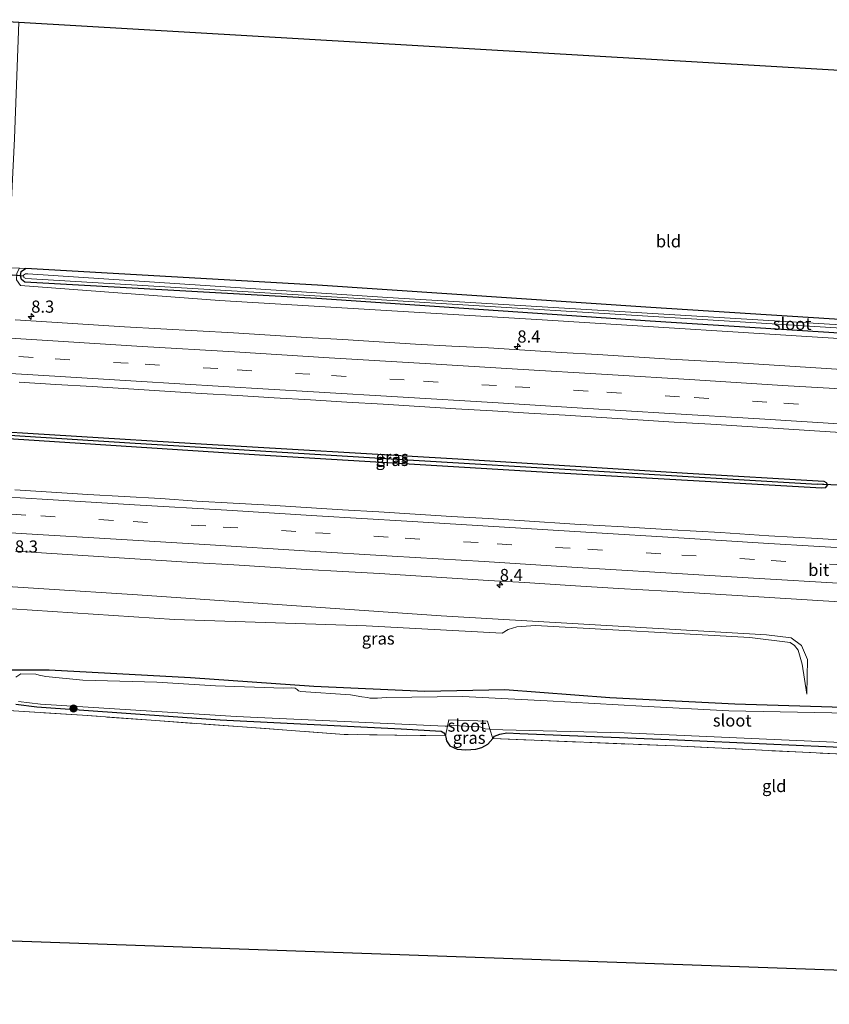
# Model space of a CAD drawing. Units: metres. Extents: x 229995 to 240004, y 525197 to 526424.
# Drawn here: x 235510 to 235676, y 525686 to 525888 of the extents above; entities that cross this region are included whole.
import ezdxf
from ezdxf.enums import TextEntityAlignment as Align

# ---------------------------------------------------------------- set-up
doc = ezdxf.new("R2010")
doc.units = ezdxf.units.M
doc.linetypes.add('IE-TERREINAFSCHEIDING', pattern=[10, 8, -2])
doc.linetypes.add('VW-3-9_STREEP', pattern=[12, 3, -9])
doc.layers.get('0').update_dxf_attribs({"lineweight": 25})
for name, color, linetype, lineweight in [('B-ME-AM-KILOMETR-S-B1', 7, 'Continuous', 18), ('B-ME-GR-BOOM-S-B1', 93, 'Continuous', 18), ('B-ME-GW-KRUINLIJN-L-B1', 93, 'Continuous', 18), ('B-ME-GW-TEENLIJN-L-B1', 93, 'Continuous', 18), ('B-ME-IE-GRASLAND-GV-B6', 93, 'Continuous', 18), ('B-ME-IE-GRONDWERKLIJN-GROND_INGERICHT-GV-B6', 253, 'Continuous', 18), ('B-ME-IE-HULPGEOMETRIE-L-B1', 53, 'Continuous', 18), ('B-ME-IE-TERREINAFSCHEIDING-RASTERHEKWERK-L-B1', 8, 'IE-TERREINAFSCHEIDING', 18), ('B-ME-OG-WATER-GV-B6', 153, 'Continuous', 18), ('B-ME-VH-VERH_SOORT-BITUMEN-GV-B6', 8, 'IE-TERREINAFSCHEIDING-NATUURLIJK-HOUTWAL', 18), ('B-ME-VW-MARKERING-39STREEP-015-L-B1', 255, 'VW-3-9_STREEP', 18), ('B-ME-VW-MARKERING-STREEP-015-L-B1', 7, 'Continuous', 18)]:
    doc.layers.add(name, color=color, linetype=linetype, lineweight=lineweight)
for name, color, linetype in [('B-ME-GW-INSTEEKWATERGANG-L-B1', 10, 'Continuous'), ('B-ME-GW-WATERGANG-GREPPEL-L-B1', 10, 'Continuous'), ('B-ME-KG-KADASTRAAL-OPNAMEDTMGRENS-L-B1', 10, 'Continuous'), ('B-ME-KW-DUIKER-L-B1', 10, 'Continuous')]:
    doc.layers.add(name, color=color, linetype=linetype)
doc.styles.add('NLCS-ISO', font='NLCS-ISO.TTF')
doc.linetypes.add('IE-TERREINAFSCHEIDING-NATUURLIJK-HOUTWAL', pattern='A,7,-1.5,[67,NLCS.SHX,S=0.75,R=45,X=0,Y=0],-1.5,7,-1.5,[70,NLCS.SHX,S=0.75,R=0,X=0,Y=0],-1.5', length=20)

# ---------------------------------------------------------------- blocks, each defined once
blk = doc.blocks.new('hecto')
for p, q in [((0, 0.625), (-0.625, 0)), ((0, -0.625), (0, 0.625)), ((-0.625, 0), (0.625, 0)), ((0.625, 0), (0, -0.625))]:
    blk.add_line(p, q)
blk = doc.blocks.new('boom')
h = blk.add_hatch(color=256)
edge = h.paths.add_edge_path()
edge.add_arc((0, 0), 0.75, 0, 360)
blk.add_circle((0, 0), 0.75)

msp = doc.modelspace()

# ---------------------------------------------------------------- linework, layer by layer
at = {"layer": 'B-ME-GW-INSTEEKWATERGANG-L-B1'}
for points in [[(235883.072, 525811.313, 13.467), (235846.727, 525813.598, 13.385), (235773.191, 525818.061, 13.393), (235705.141, 525822.258, 13.409), (235639.255, 525826.411, 13.522), (235570.713, 525831.046, 13.138), (235510.61, 525834.454, 12.883), (235509.945, 525834.999, 12.883), (235509.694, 525835.756, 12.883), (235509.833, 525836.635, 12.883), (235510.732, 525837.243, 12.883)], [(235883.21, 525814.101, 13.467), (235846.849, 525816.387, 13.385), (235773.313, 525820.85, 13.393), (235705.263, 525825.047, 13.409), (235639.377, 525829.2, 13.522), (235570.835, 525833.835, 13.138), (235510.732, 525837.243, 12.883)], [(235496.655, 525804.276, 13.846), (235545.746, 525801.262, 14.024), (235599.699, 525798.135, 14.117), (235646.93, 525795.171, 14.267), (235674.974, 525793.536, 14.275), (235675.506, 525793.27, 14.275), (235675.734, 525792.737, 14.275)], [(235675.734, 525792.737, 14.275), (235675.297, 525792.148, 14.275), (235674.574, 525792.11, 14.275), (235619.311, 525795.249, 14.291), (235558.891, 525798.898, 14.198), (235496.591, 525802.913, 13.861)], [(235681.134, 525746.94, 12.778), (235656.659, 525747.645, 12.79), (235630.994, 525748.977, 12.786), (235609.339, 525750.63, 12.786), (235592.883, 525750.276, 12.786), (235570.087, 525751.299, 12.774), (235544.689, 525753.107, 12.843), (235515.633, 525754.685, 12.843), (235507.644, 525754.689, 12.843)], [(235508.791, 525747.671, 12.843), (235513.056, 525747.148, 12.843), (235550.789, 525744.444, 12.839), (235588.039, 525742.584, 12.835), (235596.236, 525742.12, 12.835), (235596.82, 525741.808, 12.835), (235597.036, 525741.473, 12.835), (235597.15, 525741.157, 12.835)], [(235597.15, 525741.157, 12.835), (235597.24, 525740.907, 12.835), (235597.395, 525740.145, 12.835), (235598.066, 525739.088, 12.835), (235599.53, 525738.444, 12.835), (235601.337, 525738.258, 12.912), (235603.363, 525738.45, 12.912), (235604.599, 525738.752, 12.912), (235605.886, 525739.478, 12.912), (235606.878, 525740.633, 12.912)], [(235606.878, 525740.633, 12.912), (235607.247, 525741.062, 12.912), (235608.318, 525741.523, 12.912), (235609.775, 525741.755, 12.912), (235612.466, 525741.625, 12.912), (235644.872, 525740.355, 12.932), (235681.506, 525738.675, 12.932), (235723.079, 525736.326, 12.932), (235758.455, 525734.545, 12.932), (235786.881, 525732.749, 12.932), (235818.097, 525731.744, 12.932), (235852.916, 525729.67, 12.94), (235853.686, 525729.331, 12.94), (235853.966, 525729.042, 12.94), (235854.031, 525728.796, 12.94)]]:
    msp.add_polyline3d(points, dxfattribs=at)
at = {"layer": 'B-ME-GW-KRUINLIJN-L-B1'}
for points in [[(235509.542, 525837.292, 12.936), (235508.934, 525836.297, 13.306), (235508.886, 525834.892, 13.442), (235509.744, 525833.767, 13.739), (235550.688, 525830.696, 14.032), (235617.057, 525826.683, 14.064), (235682.379, 525822.596, 14.279), (235745.327, 525818.581, 14.465), (235799.56, 525815.234, 14.433), (235882.992, 525809.72, 14.552)], [(235663.178, 525761.913, 14.274), (235596.236, 525765.84, 14.04), (235533.78, 525770.14, 13.895), (235495.171, 525772.633, 13.654)], [(235663.178, 525761.913, 14.274), (235668.292, 525761.33, 14.166), (235670.393, 525759.756, 14.097), (235671.664, 525756.857, 14.068), (235671.506, 525749.716, 13.114)]]:
    msp.add_polyline3d(points, dxfattribs=at)
at = {"layer": 'B-ME-GW-TEENLIJN-L-B1'}
msp.add_polyline3d([(235671.506, 525749.716, 13.114), (235670.517, 525755.874, 13.343), (235669.746, 525758.799, 13.539), (235668.98, 525759.76, 13.619), (235668.088, 525760.33, 13.547), (235659.757, 525761.373, 13.498), (235615.665, 525763.818, 13.454), (235611.853, 525763.597, 13.28), (235610.049, 525763.031, 13.28), (235608.785, 525762.263, 13.28), (235580.829, 525763.81, 13.199), (235541.425, 525765.1, 12.717), (235503.65, 525767.557, 12.45)], dxfattribs=at)
at = {"layer": 'B-ME-GW-WATERGANG-GREPPEL-L-B1'}
msp.add_polyline3d([(235496.627, 525803.674, 12.811), (235532.198, 525801.434, 12.912), (235585.984, 525798.139, 13.013), (235673.635, 525792.907, 13.061)], dxfattribs=at)
at = {"layer": 'B-ME-IE-GRASLAND-GV-B6'}
for points in [[(235882.992, 525809.72, 14.552), (235799.56, 525815.234, 14.433), (235745.327, 525818.581, 14.465), (235682.379, 525822.596, 14.279), (235617.057, 525826.683, 14.064), (235550.688, 525830.696, 14.032), (235509.744, 525833.767, 13.739), (235508.886, 525834.892, 13.442), (235508.934, 525836.297, 13.306), (235509.542, 525837.292, 12.936), (235510.732, 525837.243, 12.883), (235509.833, 525836.635, 12.883), (235509.694, 525835.756, 12.883), (235509.945, 525834.999, 12.883), (235510.61, 525834.454, 12.883), (235570.713, 525831.046, 13.138), (235639.255, 525826.411, 13.522), (235705.141, 525822.258, 13.409), (235773.191, 525818.061, 13.393), (235846.727, 525813.598, 13.385), (235883.072, 525811.313, 13.467), (235882.992, 525809.72, 14.552)], [(235883.072, 525811.313, 13.467), (235846.727, 525813.598, 13.385), (235773.191, 525818.061, 13.393), (235705.141, 525822.258, 13.409), (235639.255, 525826.411, 13.522), (235570.713, 525831.046, 13.138), (235510.61, 525834.454, 12.883), (235509.945, 525834.999, 12.883), (235509.694, 525835.756, 12.883), (235509.833, 525836.635, 12.883), (235510.732, 525837.243, 12.883), (235570.835, 525833.835, 13.138), (235639.377, 525829.2, 13.522), (235705.263, 525825.047, 13.409), (235773.313, 525820.85, 13.393), (235846.849, 525816.387, 13.385), (235883.21, 525814.101, 13.467)], [(235883.152, 525812.925, 12.604), (235786.46, 525818.852, 12.604), (235677.35, 525825.73, 12.604), (235585.201, 525831.259, 12.604), (235511.237, 525836.184, 12.604), (235510.726, 525836.131, 12.604), (235510.363, 525835.875, 12.604), (235510.403, 525835.417, 12.604), (235510.843, 525835.195, 12.604), (235581.697, 525830.964, 12.604), (235655.563, 525826.401, 12.604), (235727.932, 525821.874, 12.604), (235809.974, 525816.855, 12.604), (235883.115, 525812.188, 12.604)], [(235508.886, 525834.892, 13.442), (235509.744, 525833.767, 13.739), (235550.688, 525830.696, 14.032), (235617.057, 525826.683, 14.064), (235682.379, 525822.596, 14.279), (235745.327, 525818.581, 14.465), (235799.56, 525815.234, 14.433), (235882.992, 525809.72, 14.552), (235882.7141, 525804.1368, 14.9541)], [(235680.839, 525816.3756, 14.5306), (235673.3538, 525816.8461, 14.5106), (235665.868, 525817.3067, 14.4984), (235658.3819, 525817.7615, 14.4601), (235650.8958, 525818.2168, 14.4403), (235643.4074, 525818.6392, 14.4507), (235635.9212, 525819.0978, 14.436), (235628.4345, 525819.5407, 14.4307), (235620.9481, 525819.9872, 14.3746), (235613.4633, 525820.469, 14.3648), (235605.9768, 525820.9218, 14.3605), (235598.4868, 525821.3097, 14.3557), (235590.9967, 525821.7027, 14.35), (235583.5101, 525822.1441, 14.3415), (235576.0246, 525822.6153, 14.3238), (235568.538, 525823.0666, 14.2896), (235561.0543, 525823.5588, 14.2549), (235553.5665, 525823.9897, 14.2469), (235546.0785, 525824.4095, 14.2529), (235538.5892, 525824.8167, 14.2196), (235531.104, 525825.2832, 14.1888), (235523.6184, 525825.7543, 14.1761), (235516.1341, 525826.2391, 14.1624), (235508.6472, 525826.6829, 14.1584)], [(235509.4743, 525813.8548, 14.4441), (235516.9606, 525813.4037, 14.4598), (235524.4491, 525812.9897, 14.4724), (235531.9344, 525812.5213, 14.4896), (235539.4192, 525812.0381, 14.5037), (235546.9051, 525811.5791, 14.5262), (235554.3912, 525811.1248, 14.5497), (235561.8779, 525810.6731, 14.5535), (235569.3652, 525810.2377, 14.5741), (235576.8506, 525809.7734, 14.5871), (235584.337, 525809.3275, 14.6074), (235591.8226, 525808.8632, 14.635), (235599.3082, 525808.3989, 14.6531), (235606.7953, 525807.9582, 14.6739), (235614.2834, 525807.5343, 14.7006), (235621.7693, 525807.0743, 14.7194), (235629.2544, 525806.6021, 14.7219), (235636.7401, 525806.1389, 14.7272), (235644.2245, 525805.6537, 14.7382), (235651.7112, 525805.2082, 14.7671), (235659.1973, 525804.7513, 14.7781), (235666.6841, 525804.2989, 14.7976), (235674.1692, 525803.8322, 14.8212), (235681.6542, 525803.3531, 14.8249)], [(235496.591, 525802.913, 13.861), (235558.891, 525798.898, 14.198), (235619.311, 525795.249, 14.291), (235674.574, 525792.11, 14.275), (235675.297, 525792.148, 14.275), (235675.734, 525792.737, 14.275), (235675.506, 525793.27, 14.275), (235674.974, 525793.536, 14.275), (235646.93, 525795.171, 14.267), (235599.699, 525798.135, 14.117), (235545.746, 525801.262, 14.024), (235496.655, 525804.276, 13.846)], [(235496.591, 525802.913, 13.861), (235496.627, 525803.674, 12.811), (235532.198, 525801.434, 12.912), (235585.984, 525798.139, 13.013), (235673.635, 525792.907, 13.061), (235675.734, 525792.737, 14.275), (235675.297, 525792.148, 14.275), (235674.574, 525792.11, 14.275), (235619.311, 525795.249, 14.291), (235558.891, 525798.898, 14.198), (235496.591, 525802.913, 13.861)], [(235496.627, 525803.674, 12.811), (235496.655, 525804.276, 13.846), (235545.746, 525801.262, 14.024), (235599.699, 525798.135, 14.117), (235646.93, 525795.171, 14.267), (235674.974, 525793.536, 14.275), (235675.506, 525793.27, 14.275), (235675.734, 525792.737, 14.275), (235673.635, 525792.907, 13.061), (235585.984, 525798.139, 13.013), (235532.198, 525801.434, 12.912), (235496.627, 525803.674, 12.811)], [(235683.6752, 525781.1315, 14.8807), (235673.694, 525781.7463, 14.866), (235663.7092, 525782.2997, 14.836), (235653.7301, 525782.9493, 14.8174), (235643.7448, 525783.4961, 14.7868), (235633.7672, 525784.164, 14.7663), (235623.782, 525784.7114, 14.7443), (235613.3864, 525785.3493, 14.7299), (235605.9019, 525785.8387, 14.7063), (235598.4157, 525786.2904, 14.6952), (235590.9291, 525786.7358, 14.6665), (235583.4432, 525787.2012, 14.6827), (235575.9568, 525787.6503, 14.6647), (235568.4715, 525788.1171, 14.6395), (235560.9849, 525788.5656, 14.6237), (235553.4967, 525788.9893, 14.6016), (235546.0091, 525789.4234, 14.5874), (235538.5258, 525789.9288, 14.5684), (235531.0375, 525790.3431, 14.5521), (235523.5521, 525790.8114, 14.538), (235516.0659, 525791.2707, 14.5172), (235508.5805, 525791.7321, 14.4976)], [(235508.6892, 525779.0981, 14.2075), (235516.1756, 525778.6467, 14.2138), (235523.6592, 525778.1503, 14.2405), (235531.1444, 525777.6801, 14.2505), (235538.6297, 525777.2109, 14.2648), (235546.1156, 525776.7517, 14.2886), (235553.6027, 525776.3129, 14.3048), (235561.0885, 525775.8521, 14.3282), (235568.5744, 525775.3929, 14.3318), (235576.0619, 525774.9583, 14.3542), (235583.5497, 525774.5232, 14.383), (235591.0346, 525774.0487, 14.4001), (235598.5193, 525773.5681, 14.4005), (235606.0051, 525773.1089, 14.427), (235613.4918, 525772.6622, 14.4467), (235622.7726, 525772.0748, 14.4435), (235632.755, 525771.4797, 14.4687), (235642.7368, 525770.8831, 14.4828), (235652.718, 525770.2676, 14.5147), (235662.6988, 525769.6453, 14.5372), (235672.6803, 525769.045, 14.5606), (235682.6638, 525768.466, 14.5818)], [(235495.171, 525772.633, 13.654), (235533.78, 525770.14, 13.895), (235596.236, 525765.84, 14.04), (235663.178, 525761.913, 14.274), (235668.292, 525761.33, 14.166), (235670.393, 525759.756, 14.097), (235671.664, 525756.857, 14.068), (235671.506, 525749.716, 13.114), (235670.517, 525755.874, 13.343), (235669.746, 525758.799, 13.539), (235668.98, 525759.76, 13.619), (235668.088, 525760.33, 13.547), (235659.757, 525761.373, 13.498), (235615.665, 525763.818, 13.454), (235611.853, 525763.597, 13.28), (235610.049, 525763.031, 13.28), (235608.785, 525762.263, 13.28), (235580.829, 525763.81, 13.199), (235541.425, 525765.1, 12.717), (235503.65, 525767.557, 12.45)], [(235503.65, 525767.557, 12.45), (235541.425, 525765.1, 12.717), (235580.829, 525763.81, 13.199), (235608.785, 525762.263, 13.28), (235610.049, 525763.031, 13.28), (235611.853, 525763.597, 13.28), (235615.665, 525763.818, 13.454), (235659.757, 525761.373, 13.498), (235668.088, 525760.33, 13.547), (235668.98, 525759.76, 13.619), (235669.746, 525758.799, 13.539), (235670.517, 525755.874, 13.343), (235671.506, 525749.716, 13.114), (235671.664, 525756.857, 14.068), (235670.393, 525759.756, 14.097), (235668.292, 525761.33, 14.166), (235663.178, 525761.913, 14.274), (235596.236, 525765.84, 14.04), (235533.78, 525770.14, 13.895), (235495.171, 525772.633, 13.654)], [(235507.644, 525754.689, 12.843), (235515.633, 525754.685, 12.843), (235544.689, 525753.107, 12.843), (235570.087, 525751.299, 12.774), (235592.883, 525750.276, 12.786), (235609.339, 525750.63, 12.786), (235630.994, 525748.977, 12.786), (235656.659, 525747.645, 12.79), (235681.134, 525746.94, 12.778)], [(235681.134, 525746.94, 12.778), (235656.659, 525747.645, 12.79), (235630.994, 525748.977, 12.786), (235609.339, 525750.63, 12.786), (235592.883, 525750.276, 12.786), (235570.087, 525751.299, 12.774), (235544.689, 525753.107, 12.843), (235515.633, 525754.685, 12.843), (235507.644, 525754.689, 12.843)], [(235680.11, 525745.794, 12.05), (235655.455, 525746.31, 12.05), (235637.561, 525747.261, 12.05), (235618.098, 525748.366, 12.05), (235600.704, 525749.276, 12.05), (235584.94, 525749.038, 12.05), (235583.134, 525748.885, 12.05), (235582.421, 525748.874, 12.05), (235581.618, 525748.936, 12.05), (235581.119, 525749.02, 12.05), (235579.947, 525749.21, 12.05), (235577.592, 525749.578, 12.05), (235567.419, 525750.256, 12.05), (235566.887, 525750.444, 12.05), (235566.652, 525750.697, 12.05), (235566.233, 525750.99, 12.05), (235565.479, 525751.063, 12.05), (235563.857, 525750.967, 12.05), (235549.813, 525751.468, 12.05), (235537.751, 525752.179, 12.05), (235522.527, 525752.605, 12.05), (235514.904, 525753.327, 12.05), (235513.589, 525753.602, 12.05), (235512.873, 525753.848, 12.05), (235509.798, 525753.876, 12.05), (235508.769, 525753.227, 12.05)], [(235508.791, 525747.671, 12.843), (235513.056, 525747.148, 12.843), (235550.789, 525744.444, 12.839), (235588.039, 525742.584, 12.835), (235596.236, 525742.12, 12.835), (235596.82, 525741.808, 12.835), (235597.036, 525741.473, 12.835), (235597.15, 525741.157, 12.835), (235576.29, 525741.449, 12.912), (235555.413, 525743.006, 13.049), (235522.506, 525745.393, 13.098), (235505.018, 525746.505, 13.09)], [(235597.574, 525743.182, 12.05), (235597.15, 525741.157, 12.835), (235597.036, 525741.473, 12.835), (235596.82, 525741.808, 12.835), (235596.236, 525742.12, 12.835), (235588.039, 525742.584, 12.835), (235550.789, 525744.444, 12.839), (235513.056, 525747.148, 12.843), (235508.791, 525747.671, 12.843)], [(235509.282, 525748.245, 12.05), (235513.86, 525747.663, 12.05), (235554.087, 525745.11, 12.05), (235597.085, 525743.128, 12.05), (235597.574, 525743.182, 12.05)], [(235597.574, 525743.182, 12.05), (235598.418, 525743.274, 12.05), (235600.048, 525743.248, 12.05), (235601.361, 525743.173, 12.05), (235602.917, 525743.101, 12.05), (235604.2, 525742.998, 12.05), (235605.305, 525742.615, 12.05), (235606.288, 525742.548, 12.05), (235606.878, 525740.633, 12.912), (235605.886, 525739.478, 12.912), (235604.599, 525738.752, 12.912), (235603.363, 525738.45, 12.912), (235601.337, 525738.258, 12.912), (235599.53, 525738.444, 12.835), (235598.066, 525739.088, 12.835), (235597.395, 525740.145, 12.835), (235597.24, 525740.907, 12.835), (235597.15, 525741.157, 12.835), (235597.574, 525743.182, 12.05)], [(235681.506, 525738.675, 12.932), (235644.872, 525740.355, 12.932), (235612.466, 525741.625, 12.912), (235609.775, 525741.755, 12.912), (235608.318, 525741.523, 12.912), (235607.247, 525741.062, 12.912), (235606.878, 525740.633, 12.912), (235606.288, 525742.548, 12.05), (235608.918, 525742.368, 12.05), (235633.893, 525741.786, 12.05), (235675.547, 525739.927, 12.05), (235714.668, 525738.178, 12.05)], [(235854.031, 525728.796, 12.94), (235853.658, 525728.807, 12.947), (235829.64, 525730.08, 13.373), (235793.688, 525731.781, 13.243), (235757.764, 525733.606, 13.041), (235721.894, 525735.245, 13.518), (235685.89, 525737.056, 13.551), (235644.29, 525739.078, 13.482), (235606.878, 525740.633, 12.912), (235607.247, 525741.062, 12.912), (235608.318, 525741.523, 12.912), (235609.775, 525741.755, 12.912), (235612.466, 525741.625, 12.912), (235644.872, 525740.355, 12.932), (235681.506, 525738.675, 12.932), (235723.079, 525736.326, 12.932), (235758.455, 525734.545, 12.932), (235786.881, 525732.749, 12.932), (235818.097, 525731.744, 12.932), (235852.916, 525729.67, 12.94), (235853.686, 525729.331, 12.94), (235853.966, 525729.042, 12.94), (235854.031, 525728.796, 12.94)]]:
    msp.add_polyline3d(points, dxfattribs=at)
at = {"layer": 'B-ME-IE-GRONDWERKLIJN-GROND_INGERICHT-GV-B6'}
for points in [[(235509.406, 525887.89, 13.029), (235885.789, 525865.902, 13.502), (235883.21, 525814.101, 13.467), (235846.849, 525816.387, 13.385), (235773.313, 525820.85, 13.393), (235705.263, 525825.047, 13.409), (235639.377, 525829.2, 13.522), (235570.835, 525833.835, 13.138), (235510.732, 525837.243, 12.883), (235509.542, 525837.292, 12.936), (235507.184, 525837.389, 13.042), (235508.455, 525863.993, 12.997), (235509.406, 525887.89, 13.029)], [(235505.018, 525746.505, 13.09), (235522.506, 525745.393, 13.098), (235555.413, 525743.006, 13.049), (235576.29, 525741.449, 12.912), (235597.15, 525741.157, 12.835), (235597.24, 525740.907, 12.835), (235597.395, 525740.145, 12.835), (235598.066, 525739.088, 12.835), (235599.53, 525738.444, 12.835), (235601.337, 525738.258, 12.912), (235603.363, 525738.45, 12.912), (235604.599, 525738.752, 12.912), (235605.886, 525739.478, 12.912), (235606.878, 525740.633, 12.912), (235644.29, 525739.078, 13.482), (235685.89, 525737.056, 13.551)], [(235855.651, 525686.706, 13.446), (235502.24, 525699.129, 12.617)]]:
    msp.add_polyline3d(points, dxfattribs=at)
at = {"layer": 'B-ME-IE-HULPGEOMETRIE-L-B1'}
msp.add_line((235673.635, 525792.907, 13.061), (235675.734, 525792.737, 14.275), dxfattribs=at)
at = {"layer": 'B-ME-IE-TERREINAFSCHEIDING-RASTERHEKWERK-L-B1'}
for p, q in [((235597.15, 525741.157, 12.835), (235597.574, 525743.182, 12.05)), ((235606.288, 525742.548, 12.05), (235606.878, 525740.633, 12.912))]:
    msp.add_line(p, q, dxfattribs=at)
for points in [[(235597.15, 525741.157, 12.835), (235576.29, 525741.449, 12.912), (235555.413, 525743.006, 13.049), (235522.506, 525745.393, 13.098), (235505.018, 525746.505, 13.09)], [(235597.574, 525743.182, 12.05), (235597.834, 525744.423, 12.05), (235605.796, 525744.147, 12.05), (235606.288, 525742.548, 12.05)], [(235606.878, 525740.633, 12.912), (235644.29, 525739.078, 13.482), (235685.89, 525737.056, 13.551), (235721.894, 525735.245, 13.518), (235757.764, 525733.606, 13.041), (235793.688, 525731.781, 13.243), (235829.64, 525730.08, 13.373), (235853.658, 525728.807, 12.947)]]:
    msp.add_polyline3d(points, dxfattribs=at)
at = {"layer": 'B-ME-KG-KADASTRAAL-OPNAMEDTMGRENS-L-B1'}
for points in [[(235500.599, 525888.404, 13.253), (235504.534, 525888.174, 13.18), (235505.9, 525888.094, 12.111), (235508.205, 525887.96, 12.111), (235509.406, 525887.89, 13.029), (235885.789, 525865.902, 13.502)], [(235876.832, 525685.961, 13.496), (235855.651, 525686.706, 13.446), (235502.24, 525699.129, 12.617), (235500.359, 525699.195, 12.624), (235499.047, 525699.241, 11.759), (235497.207, 525699.306, 11.759), (235496.156, 525699.343, 12.558), (235494.332, 525699.407, 12.609), (235491.743, 525699.498, 12.623)]]:
    msp.add_polyline3d(points, dxfattribs=at)
at = {"layer": 'B-ME-KW-DUIKER-L-B1'}
for p, q in [((235505.621, 525836.119, 12.111), (235510.374, 525835.744, 12.604)), ((235680.629, 525792.552, 13.061), (235673.635, 525792.907, 13.061))]:
    msp.add_line(p, q, dxfattribs=at)
at = {"layer": 'B-ME-OG-WATER-GV-B6'}
for points in [[(235883.115, 525812.188, 12.604), (235809.974, 525816.855, 12.604), (235727.932, 525821.874, 12.604), (235655.563, 525826.401, 12.604), (235581.697, 525830.964, 12.604), (235510.843, 525835.195, 12.604), (235510.403, 525835.417, 12.604), (235510.363, 525835.875, 12.604), (235510.726, 525836.131, 12.604), (235511.237, 525836.184, 12.604), (235585.201, 525831.259, 12.604), (235677.35, 525825.73, 12.604), (235786.46, 525818.852, 12.604), (235883.152, 525812.925, 12.604), (235883.115, 525812.188, 12.604)], [(235508.769, 525753.227, 12.05), (235509.798, 525753.876, 12.05), (235512.873, 525753.848, 12.05), (235513.589, 525753.602, 12.05), (235514.904, 525753.327, 12.05), (235522.527, 525752.605, 12.05), (235537.751, 525752.179, 12.05), (235549.813, 525751.468, 12.05), (235563.857, 525750.967, 12.05), (235565.479, 525751.063, 12.05), (235566.233, 525750.99, 12.05), (235566.652, 525750.697, 12.05), (235566.887, 525750.444, 12.05), (235567.419, 525750.256, 12.05), (235577.592, 525749.578, 12.05), (235579.947, 525749.21, 12.05), (235581.119, 525749.02, 12.05), (235581.618, 525748.936, 12.05), (235582.421, 525748.874, 12.05), (235583.134, 525748.885, 12.05), (235584.94, 525749.038, 12.05), (235600.704, 525749.276, 12.05), (235618.098, 525748.366, 12.05), (235637.561, 525747.261, 12.05), (235655.455, 525746.31, 12.05), (235680.11, 525745.794, 12.05)], [(235597.574, 525743.182, 12.05), (235597.085, 525743.128, 12.05), (235554.087, 525745.11, 12.05), (235513.86, 525747.663, 12.05), (235509.282, 525748.245, 12.05)], [(235597.574, 525743.182, 12.05), (235597.834, 525744.423, 12.05), (235605.796, 525744.147, 12.05), (235606.288, 525742.548, 12.05), (235605.305, 525742.615, 12.05), (235604.2, 525742.998, 12.05), (235602.917, 525743.101, 12.05), (235601.361, 525743.173, 12.05), (235600.048, 525743.248, 12.05), (235598.418, 525743.274, 12.05), (235597.574, 525743.182, 12.05)], [(235714.668, 525738.178, 12.05), (235675.547, 525739.927, 12.05), (235633.893, 525741.786, 12.05), (235608.918, 525742.368, 12.05), (235606.288, 525742.548, 12.05), (235605.796, 525744.147, 12.05), (235597.834, 525744.423, 12.05), (235597.574, 525743.182, 12.05)]]:
    msp.add_polyline3d(points, dxfattribs=at)
at = {"layer": 'B-ME-VH-VERH_SOORT-BITUMEN-GV-B6'}
for points in [[(235508.6472, 525826.6829, 14.1584), (235516.1341, 525826.2391, 14.1624), (235523.6184, 525825.7543, 14.1761), (235531.104, 525825.2832, 14.1888), (235538.5892, 525824.8167, 14.2196), (235546.0785, 525824.4095, 14.2529), (235553.5665, 525823.9897, 14.2469), (235561.0543, 525823.5588, 14.2549), (235568.538, 525823.0666, 14.2896), (235576.0246, 525822.6153, 14.3238), (235583.5101, 525822.1441, 14.3415), (235590.9967, 525821.7027, 14.35), (235598.4868, 525821.3097, 14.3557), (235605.9768, 525820.9218, 14.3605), (235613.4633, 525820.469, 14.3648), (235620.9481, 525819.9872, 14.3746), (235628.4345, 525819.5407, 14.4307), (235635.9212, 525819.0978, 14.436), (235643.4074, 525818.6392, 14.4507), (235650.8958, 525818.2168, 14.4403), (235658.3819, 525817.7615, 14.4601), (235665.868, 525817.3067, 14.4984), (235673.3538, 525816.8461, 14.5106), (235680.839, 525816.3756, 14.5306)], [(235681.6542, 525803.3531, 14.8249), (235674.1692, 525803.8322, 14.8212), (235666.6841, 525804.2989, 14.7976), (235659.1973, 525804.7513, 14.7781), (235651.7112, 525805.2082, 14.7671), (235644.2245, 525805.6537, 14.7382), (235636.7401, 525806.1389, 14.7272), (235629.2544, 525806.6021, 14.7219), (235621.7693, 525807.0743, 14.7194), (235614.2834, 525807.5343, 14.7006), (235606.7953, 525807.9582, 14.6739), (235599.3082, 525808.3989, 14.6531), (235591.8226, 525808.8632, 14.635), (235584.337, 525809.3275, 14.6074), (235576.8506, 525809.7734, 14.5871), (235569.3652, 525810.2377, 14.5741), (235561.8779, 525810.6731, 14.5535), (235554.3912, 525811.1248, 14.5497), (235546.9051, 525811.5791, 14.5262), (235539.4192, 525812.0381, 14.5037), (235531.9344, 525812.5213, 14.4896), (235524.4491, 525812.9897, 14.4724), (235516.9606, 525813.4037, 14.4598), (235509.4743, 525813.8548, 14.4441)], [(235508.5805, 525791.7321, 14.4976), (235516.0659, 525791.2707, 14.5172), (235523.5521, 525790.8114, 14.538), (235531.0375, 525790.3431, 14.5521), (235538.5258, 525789.9288, 14.5684), (235546.0091, 525789.4234, 14.5874), (235553.4967, 525788.9893, 14.6016), (235560.9849, 525788.5656, 14.6237), (235568.4715, 525788.1171, 14.6395), (235575.9568, 525787.6503, 14.6647), (235583.4432, 525787.2012, 14.6827), (235590.9291, 525786.7358, 14.6665), (235598.4157, 525786.2904, 14.6952), (235605.9019, 525785.8387, 14.7063), (235613.3864, 525785.3493, 14.7299), (235623.782, 525784.7114, 14.7443), (235633.7672, 525784.164, 14.7663), (235643.7448, 525783.4961, 14.7868), (235653.7301, 525782.9493, 14.8174), (235663.7092, 525782.2997, 14.836), (235673.694, 525781.7463, 14.866), (235683.6752, 525781.1315, 14.8807)], [(235682.6638, 525768.466, 14.5818), (235672.6803, 525769.045, 14.5606), (235662.6988, 525769.6453, 14.5372), (235652.718, 525770.2676, 14.5147), (235642.7368, 525770.8831, 14.4828), (235632.755, 525771.4797, 14.4687), (235622.7726, 525772.0748, 14.4435), (235613.4918, 525772.6622, 14.4467), (235606.0051, 525773.1089, 14.427), (235598.5193, 525773.5681, 14.4005), (235591.0346, 525774.0487, 14.4001), (235583.5497, 525774.5232, 14.383), (235576.0619, 525774.9583, 14.3542), (235568.5744, 525775.3929, 14.3318), (235561.0885, 525775.8521, 14.3282), (235553.6027, 525776.3129, 14.3048), (235546.1156, 525776.7517, 14.2886), (235538.6297, 525777.2109, 14.2648), (235531.1444, 525777.6801, 14.2505), (235523.6592, 525778.1503, 14.2405), (235516.1756, 525778.6467, 14.2138), (235508.6892, 525779.0981, 14.2075)]]:
    msp.add_polyline3d(points, dxfattribs=at)
at = {"layer": 'B-ME-VW-MARKERING-39STREEP-015-L-B1'}
for points in [[(235497.386, 525819.8693, 14.3467), (235516.8718, 525818.6766, 14.3864), (235535.3417, 525817.5517, 14.4239), (235554.3036, 525816.4146, 14.4687), (235573.6912, 525815.2168, 14.5233), (235592.6498, 525814.0872, 14.5609), (235611.504, 525812.9373, 14.607), (235630.3509, 525811.7963, 14.6441), (235648.3175, 525810.6951, 14.6754), (235666.783, 525809.5539, 14.7228), (235685.7683, 525808.405, 14.7666), (235705.5027, 525807.2096, 14.8096), (235724.454, 525806.062, 14.838), (235743.4188, 525804.912, 14.89), (235762.2454, 525803.7839, 14.9276), (235780.7109, 525802.6597, 14.9679), (235799.6616, 525801.511, 15.0032), (235818.6257, 525800.3558, 15.0508), (235837.5459, 525799.2438, 15.0905), (235856.4651, 525798.0795, 15.1196), (235875.4182, 525796.9151, 15.1629), (235882.3337, 525796.4944, 15.1797)], [(235495.8656, 525787.4533, 14.4015), (235513.8757, 525786.3665, 14.4493), (235532.8737, 525785.2013, 14.4843), (235551.4098, 525784.0914, 14.5234), (235570.4102, 525782.92, 14.5645), (235588.8834, 525781.8069, 14.6052), (235607.7984, 525780.6459, 14.653), (235626.4584, 525779.507, 14.6841), (235645.7443, 525778.3399, 14.7252), (235664.1728, 525777.2175, 14.7657), (235683.5336, 525776.0422, 14.8127), (235702.0858, 525774.9341, 14.8551), (235720.1805, 525773.8112, 14.893), (235738.7643, 525772.7003, 14.9103), (235758.2582, 525771.5323, 14.9484), (235776.2783, 525770.4322, 14.9944), (235795.3032, 525769.2834, 15.0441), (235814.429, 525768.1179, 15.085), (235834.0109, 525766.9282, 15.1238), (235853.7872, 525765.7293, 15.156), (235872.801, 525764.5734, 15.1967), (235880.7205, 525764.0787, 15.2079)]]:
    msp.add_polyline3d(points, dxfattribs=at)
at = {"layer": 'B-ME-VW-MARKERING-STREEP-015-L-B1'}
for points in [[(235497.557, 525823.5111, 14.2587), (235515.2789, 525822.4161, 14.2996), (235534.7408, 525821.2445, 14.3412), (235553.7132, 525820.1001, 14.3808), (235573.1916, 525818.9068, 14.4407), (235592.9685, 525817.7301, 14.4719), (235611.9399, 525816.5729, 14.5143), (235630.4293, 525815.4336, 14.5589), (235648.4783, 525814.3494, 14.5902), (235666.4826, 525813.2257, 14.6348), (235684.4591, 525812.1569, 14.681), (235702.9328, 525811.0271, 14.723), (235721.8547, 525809.8741, 14.7648), (235740.4206, 525808.7413, 14.808), (235758.8581, 525807.6349, 14.8437), (235777.8074, 525806.4838, 14.881), (235797.2265, 525805.315, 14.9223), (235815.7061, 525804.1903, 14.9644), (235835.1463, 525803.0283, 15.0003), (235855.1022, 525801.8172, 15.0356), (235874.4804, 525800.6344, 15.0831), (235882.5147, 525800.1321, 15.1001)], [(235497.2187, 525816.3047, 14.4345), (235514.4895, 525815.2765, 14.4641), (235533.4856, 525814.1086, 14.5086), (235551.5135, 525813.0145, 14.546), (235569.9967, 525811.8862, 14.5923), (235588.465, 525810.792, 14.6299), (235606.8865, 525809.675, 14.6824), (235625.3518, 525808.5406, 14.7234), (235643.3186, 525807.446, 14.7481), (235661.7838, 525806.3105, 14.7912), (235680.268, 525805.1832, 14.8374), (235699.744, 525803.9995, 14.8792), (235719.2069, 525802.833, 14.9079), (235738.181, 525801.6656, 14.958), (235757.1481, 525800.5464, 14.9992), (235775.1314, 525799.4491, 15.0402), (235793.6045, 525798.3229, 15.0778), (235812.5764, 525797.168, 15.1228), (235831.5258, 525796.0459, 15.1686), (235849.9913, 525794.9127, 15.1966), (235867.9581, 525793.8164, 15.2269), (235882.1578, 525792.9601, 15.2645)], [(235496.03, 525790.9419, 14.4945), (235514.1812, 525789.8356, 14.5369), (235533.1905, 525788.6773, 14.5834), (235552.1996, 525787.5373, 14.618), (235570.7029, 525786.3983, 14.6565), (235589.228, 525785.29, 14.6899), (235608.2134, 525784.1207, 14.7334), (235627.1043, 525782.9659, 14.769), (235645.1449, 525781.8635, 14.8074), (235663.6557, 525780.7394, 14.8571), (235682.1963, 525779.6265, 14.8975), (235700.7328, 525778.4996, 14.9342), (235719.7189, 525777.3372, 14.9798), (235737.7582, 525776.2572, 14.9926), (235757.2211, 525775.084, 15.0297), (235775.2091, 525773.9867, 15.0777), (235794.1947, 525772.8314, 15.126), (235813.2007, 525771.6918, 15.1685), (235831.203, 525770.5949, 15.2028), (235850.7159, 525769.4059, 15.239), (235870.2376, 525768.2211, 15.2717), (235880.8939, 525767.5633, 15.2908)], [(235495.6867, 525783.6285, 14.3082), (235510.9377, 525782.7134, 14.3481), (235529.4172, 525781.5736, 14.3826), (235548.7271, 525780.4069, 14.4237), (235568.1791, 525779.2103, 14.467), (235586.1708, 525778.1211, 14.5088), (235605.1379, 525776.9792, 14.5575), (235623.1211, 525775.8727, 14.5874), (235641.3608, 525774.7693, 14.6225), (235660.4971, 525773.5992, 14.6608), (235679.0854, 525772.4656, 14.7007), (235697.1966, 525771.3759, 14.7532), (235716.1107, 525770.2061, 14.7835), (235735.4068, 525769.062, 14.8122), (235754.4074, 525767.9261, 14.8468), (235772.8941, 525766.7918, 14.8932), (235791.866, 525765.6419, 14.9433), (235810.2482, 525764.5314, 14.9815), (235829.9134, 525763.3333, 15.0163), (235849.0142, 525762.1662, 15.0545), (235867.9143, 525761.0185, 15.0902), (235880.5293, 525760.2366, 15.1132)]]:
    msp.add_polyline3d(points, dxfattribs=at)

# ---------------------------------------------------------------- block references
at = {"layer": 'B-ME-AM-KILOMETR-S-B1', "rotation": 90}
for p in [(235511.925, 525827.3771, 14.3009), (235611.9424, 525821.232, 14.518), (235608.3253, 525772.195, 14.4599)]:
    msp.add_blockref('hecto', p, dxfattribs=at)
at = {"layer": 'B-ME-GR-BOOM-S-B1', "rotation": 90}
msp.add_blockref('boom', (235520.629, 525746.767, 13.069), dxfattribs=at)

# ---------------------------------------------------------------- texts
at = {"layer": 'B-ME-AM-KILOMETR-S-B1', "ltscale": 0.2, "style": 'NLCS-ISO'}
for s, p in [('8.3', (235511.925, 525827.3771, 14.3009)), ('8.4', (235611.9424, 525821.232, 14.518)), ('8.3', (235508.5764, 525778.0504, 14.2897)), ('8.4', (235608.3253, 525772.195, 14.4599))]:
    msp.add_text(s, height=2.5, dxfattribs=at).set_placement(p, align=Align.BOTTOM_LEFT)
at = {"layer": 'B-ME-IE-GRASLAND-GV-B6', "ltscale": 0.2, "style": 'NLCS-ISO'}
for p in [(235586.1805, 525798.5065), (235586.1625, 525797.892), (235583.3095, 525761.1745), (235602.014, 525740.766)]:
    msp.add_text('gras', height=2.5, dxfattribs=at).set_placement(p, align=Align.MIDDLE_CENTER)
at = {"layer": 'B-ME-IE-GRONDWERKLIJN-GROND_INGERICHT-GV-B6', "ltscale": 0.2, "style": 'NLCS-ISO'}
for s, p in [('bld', (235643.0278, 525842.8476)), ('gld', (235664.7905, 525730.8446))]:
    msp.add_text(s, height=2.5, dxfattribs=at).set_placement(p, align=Align.MIDDLE_CENTER)
at = {"layer": 'B-ME-OG-WATER-GV-B6', "ltscale": 0.2, "style": 'NLCS-ISO'}
for p in [(235668.4754, 525825.8692), (235601.5741, 525743.2628), (235656.1442, 525744.3172)]:
    msp.add_text('sloot', height=2.5, dxfattribs=at).set_placement(p, align=Align.MIDDLE_CENTER)
at = {"layer": 'B-ME-VH-VERH_SOORT-BITUMEN-GV-B6', "ltscale": 0.2, "style": 'NLCS-ISO'}
msp.add_text('bit', height=2.5, dxfattribs=at).set_placement((235673.9368, 525775.2763), align=Align.MIDDLE_CENTER)

doc.saveas('drawing.dxf')
